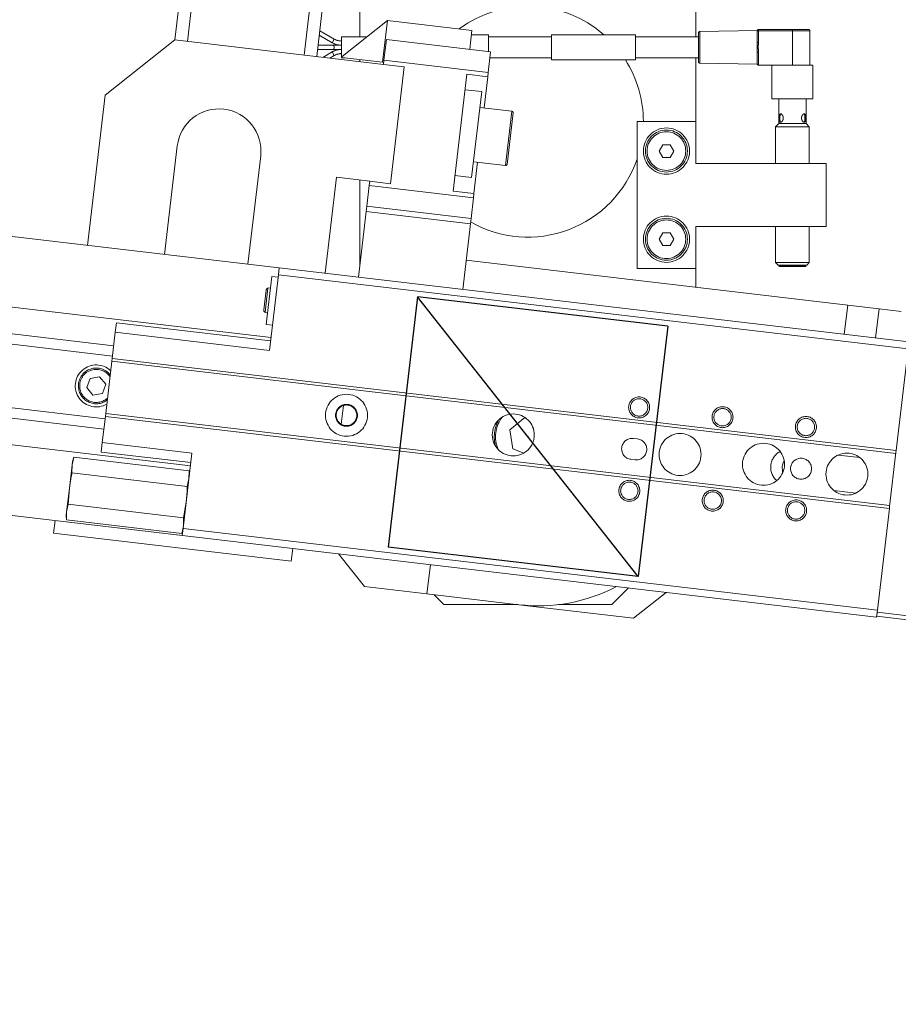
# Model space of a CAD drawing. Units: millimetres. Extents: x 20 to 410, y 10 to 287.
# Drawn here: x 156 to 161, y 176 to 182 of the extents above; entities that cross this region are included whole.
import ezdxf

# ---------------------------------------------------------------- set-up
doc = ezdxf.new("R2010")
doc.units = ezdxf.units.MM
doc.header["$PDSIZE"] = -1
doc.linetypes.add('CENTERX2', pattern=[20.32, 12.7, -2.54, 2.54, -2.54])
doc.linetypes.add('PHANTOM', pattern=[12.7, 6.35, -1.27, 1.27, -1.27, 1.27, -1.27])
doc.styles.add('SLDTEXTSTYLE0', font='TXT', dxfattribs={"width": 0.605})
doc.dimstyles.new('SLDDIMSTYLE0', dxfattribs={"dimtxt": 3.5, "dimasz": 3.302, "dimexe": 0, "dimexo": 0.0625, "dimgap": 0.875, "dimtad": 1, "dimdec": 3, "dimlfac": 40, "dimrnd": 1e-09, "dimzin": 12, "dimdsep": 46, "dimtxsty": 'SLDTEXTSTYLE0', "dimsah": 1, "dimcen": 0.09, "dimadec": 0, "dimazin": 3, "dimtfac": 1, "dimtdec": 3, "dimtofl": 0, "dimtmove": 0, "dimatfit": 3, "dimfxl": 1, "dimfrac": 2, "dimtolj": 1, "dimtzin": 12, "dimarcsym": 0})

# ---------------------------------------------------------------- blocks, each defined once
blk = doc.blocks.new('_D_3')
at = {"color": 7, "linetype": 'Continuous', "lineweight": 18}
for p, q in [((247.2455, 228.4473), (247.2455, 148.5244)), ((60.6455, 162.1798), (60.6455, 148.5244)), ((60.6455, 149.5244), (247.2455, 149.5244))]:
    blk.add_line(p, q, dxfattribs=at)
for points in [[(60.6455, 149.5244), (63.9475, 149.0164), (63.9475, 150.0324)], [(247.2455, 149.5244), (243.9435, 150.0324), (243.9435, 149.0164)]]:
    blk.add_solid(points, dxfattribs=at)
at = {"color": 7, "linetype": 'Continuous', "lineweight": 18, "insert": (149.5608, 154.0361), "char_height": 3.5, "attachment_point": 1, "style": 'SLDTEXTSTYLE0'}
blk.add_mtext('7464', dxfattribs=at)
blk = doc.blocks.new('_D_5')
at = {"color": 7, "linetype": 'Continuous', "lineweight": 18}
for p, q in [((158.1205, 274.9548), (34.1633, 274.9548)), ((35.1633, 162.1798), (35.1633, 274.9548)), ((60.6455, 162.1798), (34.1633, 162.1798))]:
    blk.add_line(p, q, dxfattribs=at)
for points in [[(35.1633, 274.9548), (34.6553, 271.6528), (35.6713, 271.6528)], [(35.1633, 162.1798), (35.6713, 165.4818), (34.6553, 165.4818)]]:
    blk.add_solid(points, dxfattribs=at)
at = {"color": 7, "linetype": 'Continuous', "lineweight": 18, "insert": (30.6516, 214.1826), "char_height": 3.5, "attachment_point": 1, "rotation": 90, "style": 'SLDTEXTSTYLE0'}
blk.add_mtext('4511', dxfattribs=at)

msp = doc.modelspace()

# ---------------------------------------------------------------- linework, layer by layer
at = {"color": 7, "linetype": 'PHANTOM', "lineweight": 18}
for p, q in [((158.170476, 181.779838), (158.170476, 186.149838)), ((160.170476, 181.779838), (160.170476, 184.149838)), ((157.06909, 181.761105), (157.121586, 182.208032)), ((157.143577, 181.752355), (157.196074, 182.199283)), ((157.891294, 182.117622), (157.838798, 181.670695)), ((157.965782, 182.108873), (157.913286, 181.661945)), ((158.33497, 181.876719), (158.064449, 181.663068)), ((158.305806, 181.628426), (158.33497, 181.876719)), ((158.33497, 181.876719), (158.837764, 181.81766)), ((160.543615, 181.823588), (160.543598, 181.823588)), ((160.543601, 181.823588), (160.745476, 181.823588)), ((160.543601, 181.823588), (160.543601, 181.816088)), ((160.745476, 181.823588), (160.745476, 181.816088)), ((160.745476, 181.823588), (160.841101, 181.823588)), ((157.928227, 181.789149), (158.004851, 181.74491)), ((158.017351, 181.766561), (157.931403, 181.816183)), ((158.212301, 181.779838), (158.061101, 181.779838)), ((158.061101, 181.717338), (158.061101, 181.779838)), ((158.313471, 181.640111), (158.328053, 181.764258)), ((158.328053, 181.764258), (158.948786, 181.691346)), ((158.837764, 181.81766), (158.824639, 181.705929)), ((158.936101, 181.792338), (158.834789, 181.792338)), ((158.936101, 181.792338), (158.936101, 181.692836)), ((159.311101, 181.779838), (158.936101, 181.779838)), ((159.811101, 181.792338), (159.311101, 181.792338)), ((159.311101, 181.792338), (159.311101, 181.642338)), ((159.811101, 181.792338), (159.811101, 181.642338)), ((160.186101, 181.779838), (159.811101, 181.779838)), ((160.186101, 181.630955), (160.186101, 181.803721)), ((160.536101, 181.817338), (160.193467, 181.81122)), ((160.536101, 181.816088), (160.536101, 181.817338)), ((160.536101, 181.816088), (160.543601, 181.816088)), ((160.536101, 181.746593), (160.536101, 181.816088)), ((160.543601, 181.816088), (160.543601, 181.746593)), ((160.745476, 181.816088), (160.543601, 181.816088)), ((160.745476, 181.816088), (160.745476, 181.611088)), ((160.848601, 181.611088), (160.848601, 181.816088)), ((156.652903, 181.432412), (157.06909, 181.761105)), ((158.310555, 181.615282), (157.06909, 181.761105)), ((157.918324, 181.704838), (158.011101, 181.704838)), ((158.011101, 181.729838), (157.921261, 181.729838)), ((158.061101, 181.729838), (158.011101, 181.729838)), ((158.011101, 181.704838), (158.061101, 181.704838)), ((158.061101, 181.654838), (158.061101, 181.717338)), ((160.536101, 181.746593), (160.543601, 181.746593)), ((160.536101, 181.688083), (160.536101, 181.746593)), ((158.004851, 181.689766), (157.949331, 181.657711)), ((157.990878, 181.652831), (158.017351, 181.668115)), ((158.061101, 181.654838), (158.080943, 181.654838)), ((158.06372, 181.656861), (158.064449, 181.663068)), ((158.305806, 181.628426), (158.06372, 181.656861)), ((158.948786, 181.691346), (158.934204, 181.5672)), ((158.944498, 181.654838), (159.311101, 181.654838)), ((159.811101, 181.654838), (160.186101, 181.654838)), ((160.170476, 181.274838), (160.170476, 181.654838)), ((160.536101, 181.688083), (160.543601, 181.688083)), ((160.536101, 181.618588), (160.536101, 181.688083)), ((160.543601, 181.688083), (160.543601, 181.611088)), ((158.170476, 181.631736), (158.170476, 181.644321)), ((158.312013, 181.627697), (158.305806, 181.628426)), ((158.310555, 181.615282), (158.313471, 181.640111)), ((158.434701, 181.6007), (158.310555, 181.615282)), ((158.934204, 181.5672), (158.313471, 181.640111)), ((158.35304, 180.905479), (158.434701, 181.6007)), ((159.311101, 181.642338), (159.811101, 181.642338)), ((160.193467, 181.623457), (160.536101, 181.617338)), ((160.536101, 181.617338), (160.536101, 181.618588)), ((160.543601, 181.611088), (160.679359, 181.611088)), ((160.622976, 181.611088), (160.622976, 181.411088)), ((160.867976, 181.611088), (160.679359, 181.611088)), ((160.867976, 181.411088), (160.867976, 181.611088)), ((158.807141, 181.556953), (158.72548, 180.861732)), ((158.931287, 181.54237), (158.807141, 181.556953)), ((158.931287, 181.54237), (158.909414, 181.356151)), ((158.931287, 181.54237), (158.934204, 181.5672)), ((156.652903, 181.432412), (156.547911, 180.538557)), ((158.895667, 181.453418), (158.79635, 181.465084)), ((158.835588, 180.941935), (158.895667, 181.453418)), ((159.07577, 181.33661), (158.884584, 181.359067)), ((160.745476, 181.411088), (160.622976, 181.411088)), ((160.664226, 181.411088), (160.664226, 181.263588)), ((160.867976, 181.411088), (160.745476, 181.411088)), ((160.826726, 181.263588), (160.826726, 181.411088)), ((159.082344, 181.328287), (159.04618, 181.020403)), ((159.820476, 181.274838), (159.820476, 180.399838)), ((159.820476, 181.274838), (160.170476, 181.274838)), ((160.170476, 181.024838), (160.170476, 181.274838)), ((160.664226, 181.263588), (160.645476, 181.244838)), ((160.645476, 181.244838), (160.645476, 181.024838)), ((160.645476, 181.244838), (160.845476, 181.244838)), ((160.664226, 181.263588), (160.826726, 181.263588)), ((160.845476, 181.244838), (160.826726, 181.263588)), ((160.845476, 181.024838), (160.845476, 181.244838)), ((157.007253, 180.484603), (157.083081, 181.130165)), ((159.973826, 181.137338), (159.952175, 181.099838)), ((160.017127, 181.137338), (159.973826, 181.137338)), ((160.038777, 181.099838), (160.017127, 181.137338)), ((157.579667, 181.071835), (157.503839, 180.426274)), ((159.952175, 181.099838), (159.973826, 181.062338)), ((159.973826, 181.062338), (160.017127, 181.062338)), ((160.017127, 181.062338), (160.038777, 181.099838)), ((158.846671, 181.036286), (159.037856, 181.013829)), ((158.8715, 181.03337), (158.849626, 180.84715)), ((160.945476, 181.024838), (160.170476, 181.024838)), ((160.945476, 181.024838), (160.945476, 180.649838)), ((157.963181, 180.372319), (158.030259, 180.943393)), ((158.030259, 180.943393), (158.228894, 180.920061)), ((158.736271, 180.953601), (158.835588, 180.941935)), ((158.170476, 180.422722), (158.170476, 180.926923)), ((158.211395, 180.771086), (158.225977, 180.895232)), ((158.225977, 180.895232), (158.228894, 180.920061)), ((158.225977, 180.895232), (158.84671, 180.822321)), ((158.228894, 180.920061), (158.35304, 180.905479)), ((158.72548, 180.861732), (158.849626, 180.84715)), ((158.84671, 180.822321), (158.849626, 180.84715)), ((158.207725, 180.73984), (158.211395, 180.771086)), ((158.832128, 180.698174), (158.211395, 180.771086)), ((158.84671, 180.822321), (158.832128, 180.698174)), ((158.161815, 180.348987), (158.207725, 180.73984)), ((158.828458, 180.666928), (158.207725, 180.73984)), ((155.169884, 180.700421), (157.690059, 180.4044)), ((158.782548, 180.276076), (158.828458, 180.666928)), ((158.832128, 180.698174), (158.828458, 180.666928)), ((160.170476, 180.399838), (160.170476, 180.649838)), ((160.170476, 180.649838), (160.945476, 180.649838)), ((160.645476, 180.649838), (160.645476, 180.436088)), ((160.845476, 180.436088), (160.845476, 180.649838)), ((159.973826, 180.612338), (159.952175, 180.574838)), ((160.017127, 180.612338), (159.973826, 180.612338)), ((160.038777, 180.574838), (160.017127, 180.612338)), ((159.952175, 180.574838), (159.973826, 180.537338)), ((159.973826, 180.537338), (160.017127, 180.537338)), ((160.017127, 180.537338), (160.038777, 180.574838)), ((158.802963, 180.449881), (161.074844, 180.183025)), ((160.645476, 180.436088), (160.660476, 180.421088)), ((160.645476, 180.436088), (160.845476, 180.436088)), ((160.830476, 180.421088), (160.660476, 180.421088)), ((160.665476, 180.421088), (160.665476, 180.414838)), ((160.825476, 180.414838), (160.825476, 180.421088)), ((160.830476, 180.421088), (160.845476, 180.436088)), ((154.21491, 180.392222), (157.641354, 179.989751)), ((157.685101, 180.36219), (157.632378, 179.913337)), ((157.685101, 180.36219), (157.690059, 180.4044)), ((157.685101, 180.36219), (161.434325, 179.921805)), ((157.690059, 180.4044), (161.439283, 179.964015)), ((159.820476, 180.399838), (160.170476, 180.399838)), ((160.170476, 180.289253), (160.170476, 180.399838)), ((160.665476, 180.414838), (160.667976, 180.412338)), ((160.665476, 180.414838), (160.745476, 180.414838)), ((160.745476, 180.412338), (160.667976, 180.412338)), ((160.745476, 180.414838), (160.825476, 180.414838)), ((160.822976, 180.412338), (160.745476, 180.412338)), ((160.822976, 180.412338), (160.825476, 180.414838)), ((157.646253, 180.352909), (157.612713, 180.067372)), ((157.683497, 180.348534), (157.646253, 180.352909)), ((157.61162, 180.272364), (157.597687, 180.15375)), ((157.63825, 180.284779), (157.62288, 180.283353)), ((154.196536, 180.235797), (156.704296, 179.941235)), ((161.074844, 180.183025), (161.261064, 180.161152)), ((154.189245, 180.173724), (156.697005, 179.879162)), ((157.606095, 180.140451), (157.620716, 180.135502)), ((161.240649, 179.987347), (161.261064, 180.161152)), ((161.261064, 180.161152), (161.39313, 180.145639)), ((156.713694, 180.021246), (156.720336, 180.077796)), ((156.720336, 180.077796), (157.639021, 179.969887)), ((157.612713, 180.067372), (157.649957, 180.062997)), ((156.713694, 180.021246), (156.695401, 179.865506)), ((156.713694, 180.021246), (157.632378, 179.913337)), ((161.434325, 179.921805), (161.36331, 179.317212)), ((156.693359, 179.848125), (156.656903, 179.537759)), ((156.695401, 179.865506), (156.693359, 179.848125)), ((156.693359, 179.848125), (161.361268, 179.299831)), ((156.695401, 179.865506), (161.36331, 179.317212)), ((154.145498, 179.801285), (156.653258, 179.506722)), ((154.138207, 179.739211), (156.645967, 179.444649)), ((156.563543, 179.745929), (156.543783, 179.691681)), ((156.620404, 179.75594), (156.563543, 179.745929)), ((156.657504, 179.711702), (156.620404, 179.75594)), ((156.543783, 179.691681), (156.580883, 179.647443)), ((156.580883, 179.647443), (156.637743, 179.657454)), ((156.637743, 179.657454), (156.657504, 179.711702)), ((154.119833, 179.582787), (157.161423, 179.225521)), ((156.656903, 179.537759), (156.654862, 179.520378)), ((156.656903, 179.537759), (161.324812, 178.989465)), ((158.059022, 179.473855), (158.072122, 179.585385)), ((156.654862, 179.520378), (156.636569, 179.364638)), ((156.654862, 179.520378), (161.322771, 178.972084)), ((159.15225, 179.513861), (159.062617, 179.441065)), ((159.154417, 179.513032), (159.15225, 179.513861)), ((159.062617, 179.441065), (159.080843, 179.327042)), ((156.629926, 179.308088), (156.636569, 179.364638)), ((156.636569, 179.364638), (157.170399, 179.301935)), ((159.823329, 179.386083), (159.7985, 179.389)), ((156.629926, 179.308088), (157.163756, 179.245384)), ((157.170399, 179.301935), (157.117676, 178.853081)), ((159.080843, 179.327042), (159.146403, 179.301983)), ((161.361851, 179.304797), (161.324229, 178.984499)), ((161.36331, 179.317212), (161.361851, 179.304797)), ((156.467121, 179.277007), (156.457247, 179.230935)), ((156.459786, 179.252557), (156.457247, 179.230935)), ((156.467121, 179.277007), (156.459786, 179.252557)), ((157.153537, 179.19638), (156.467121, 179.277007)), ((159.783918, 179.264853), (159.808747, 179.261937)), ((161.147711, 179.274572), (161.016915, 179.289935)), ((156.457247, 179.230935), (156.440829, 179.091167)), ((156.457247, 179.230935), (156.456177, 179.183828)), ((157.152467, 179.149274), (157.153537, 179.19638)), ((157.155007, 179.170896), (157.153537, 179.19638)), ((154.071129, 179.168137), (157.112718, 178.810871)), ((157.142592, 179.103202), (156.456177, 179.183828)), ((157.142592, 179.103202), (157.152467, 179.149274)), ((156.440829, 179.091167), (156.424412, 178.951398)), ((156.440829, 179.091167), (156.434287, 178.997471)), ((161.122921, 179.063523), (160.992125, 179.078886)), ((157.120703, 178.916844), (157.13605, 179.009506)), ((156.424412, 178.951398), (156.421872, 178.929776)), ((156.424412, 178.951398), (156.423342, 178.904292)), ((156.434287, 178.997471), (156.424412, 178.951398)), ((157.120703, 178.916844), (156.434287, 178.997471)), ((161.322771, 178.972084), (161.251755, 178.367491)), ((161.324229, 178.984499), (161.322771, 178.972084)), ((156.346675, 178.825335), (156.355424, 178.899823)), ((156.421872, 178.929776), (156.423342, 178.904292)), ((157.109758, 178.823665), (156.423342, 178.904292)), ((157.119633, 178.869737), (157.120703, 178.916844)), ((157.109758, 178.823665), (157.119633, 178.869737)), ((157.109758, 178.823665), (157.117093, 178.848115)), ((157.112718, 178.810871), (157.117676, 178.853081)), ((157.117676, 178.853081), (161.251755, 178.367491)), ((157.761945, 178.659097), (156.346675, 178.825335)), ((157.112718, 178.810871), (161.246797, 178.325281)), ((157.770695, 178.733585), (157.761945, 178.659097)), ((158.043817, 178.701504), (158.197207, 178.507284)), ((158.569646, 178.463537), (158.590062, 178.637342)), ((158.197207, 178.507284), (158.569646, 178.463537)), ((159.670476, 178.399838), (159.769449, 178.498811)), ((159.115891, 178.399375), (158.569646, 178.463537)), ((158.611719, 178.458595), (158.670476, 178.399838)), ((159.798697, 178.319172), (159.992917, 178.472562)), ((159.111947, 178.399838), (158.670476, 178.399838)), ((159.115891, 178.399375), (159.798697, 178.319172)), ((159.670476, 178.399838), (159.353086, 178.399838)), ((161.251755, 178.367491), (161.246797, 178.325281)), ((161.250297, 178.355076), (161.24738, 178.330247)), ((161.495673, 178.301082), (161.24738, 178.330247)), ((161.49859, 178.325912), (161.250297, 178.355076))]:
    msp.add_line(p, q, dxfattribs=at)
at = {"color": 8, "linetype": 'PHANTOM', "lineweight": 18}
for p, q in [((158.004851, 181.74491), (158.017351, 181.766561)), ((160.193467, 181.81122), (160.193467, 181.717338)), ((160.848601, 181.816088), (160.745476, 181.816088)), ((160.193467, 181.717338), (160.193467, 181.623457)), ((158.017351, 181.668115), (158.004851, 181.689766)), ((159.037856, 181.013829), (159.07577, 181.33661)), ((157.62288, 180.283353), (157.606095, 180.140451)), ((161.054429, 180.00922), (161.074844, 180.183025))]:
    msp.add_line(p, q, dxfattribs=at)
at = {"color": 7, "linetype": 'Continuous'}
for p, q in [((158.513091, 180.232211), (158.338103, 178.742453)), ((160.002849, 180.057223), (158.513091, 180.232211)), ((160.002849, 180.057223), (159.827862, 178.567465)), ((159.827862, 178.567465), (158.338103, 178.742453))]:
    msp.add_line(p, q, dxfattribs=at)
at = {"color": 7, "linetype": 'CENTERX2'}
msp.add_line((159.827862, 178.567465), (158.513091, 180.232211), dxfattribs=at)
at = {"color": 8, "linetype": 'PHANTOM', "lineweight": 18, "flags": 128}
msp.add_lwpolyline([(158.011101, 181.704838), (158.013493, 181.70579), (158.015521, 181.708499), (158.016875, 181.712555), (158.017351, 181.717338), (158.016875, 181.722122), (158.015521, 181.726177), (158.013493, 181.728887), (158.011101, 181.729838), (158.011101, 181.729838)], dxfattribs=at)
at = {"color": 7, "linetype": 'PHANTOM', "lineweight": 18, "flags": 128}
for points in [[(160.696394, 179.256982), (160.691967, 179.248913), (160.684173, 179.222039)], [(160.684173, 179.222039), (160.685527, 179.194091), (160.687964, 179.185214)]]:
    msp.add_lwpolyline(points, dxfattribs=at)
at = {"color": 7, "linetype": 'PHANTOM', "lineweight": 18}
for centre, radius in [((159.995476, 181.099838), 0.1375), ((159.995476, 181.099838), 0.125), ((159.995476, 181.099838), 0.115), ((159.995476, 180.574838), 0.1375), ((159.995476, 180.574838), 0.125), ((159.995476, 180.574838), 0.115), ((158.090401, 179.526704), 0.125), ((159.832788, 179.573761), 0.0625), ((159.832788, 179.573761), 0.051675), ((158.090401, 179.526704), 0.065), ((158.090401, 179.526704), 0.061463), ((160.329374, 179.515432), 0.0625), ((160.329374, 179.515432), 0.051675), ((159.083574, 179.410046), 0.125), ((160.82596, 179.457103), 0.0625), ((160.82596, 179.457103), 0.051675), ((160.076746, 179.293387), 0.125), ((160.573332, 179.235058), 0.125), ((161.069918, 179.176729), 0.125), ((160.796795, 179.20881), 0.0625), ((159.774459, 179.077175), 0.0625), ((159.774459, 179.077175), 0.051675), ((160.271045, 179.018846), 0.0625), ((160.271045, 179.018846), 0.051675), ((160.767631, 178.960517), 0.0625), ((160.767631, 178.960517), 0.051675)]:
    msp.add_circle(centre, radius, dxfattribs=at)
for centre, radius, start, end in [((159.170476, 181.274838), 0.6875, 48.8271782, 126.6057566), ((160.543601, 181.816088), 0.0075, 90, 180), ((160.841101, 181.816088), 0.0075, 0, 90), ((158.061101, 181.842338), 0.0875, 240, 270), ((160.193601, 181.803721), 0.0075, 91.0230302, 180), ((158.061101, 181.842338), 0.1125, 240, 270), ((158.061101, 181.592338), 0.1125, 90, 120), ((158.061101, 181.592338), 0.0875, 90, 120), ((159.170476, 181.274838), 0.6875, 0, 32.3130905), ((160.193601, 181.630955), 0.0075, 180, 268.9769698), ((160.5436, 181.618588), 0.0075, 180.0168753, 227.1803907), ((160.543601, 181.618588), 0.0075, 180, 270), ((157.331374, 181.101), 0.25, 353.3007168, 173.3007168), ((159.074895, 181.329162), 0.0075, 353.3007168, 83.3007168), ((159.170476, 181.274838), 0.6875, 240.2882208, 340.9887347), ((159.038731, 181.021278), 0.0075, 263.3007168, 353.3007168), ((157.624035, 180.270906), 0.0125, 95.3007168, 173.3007168), ((157.610102, 180.152291), 0.0125, 173.3007168, 251.3007168), ((156.600643, 179.701691), 0.125, 46.4308192, 300.1706145), ((156.600643, 179.701691), 0.10625, 38.3998447, 189.9851111), ((156.600643, 179.701691), 0.10625, 189.9851111, 308.201589), ((159.170476, 179.399838), 0.2, 149.5318196, 197.0696139), ((159.791209, 179.326927), 0.0625, 83.3007168, 263.3007168), ((159.816038, 179.32401), 0.0625, 263.3007168, 83.3007168), ((160.722308, 179.217559), 0.10625, 118.0406877, 228.5607461), ((159.232549, 179.392547), 1, 263.3007168, 297.7122255)]:
    msp.add_arc(centre, radius, start, end, dxfattribs=at)
at = {"color": 8, "linetype": 'PHANTOM', "lineweight": 18}
for centre, radius, start, end in [((156.600643, 179.701691), 0.09875, 33.8811355, 189.9851111), ((156.600643, 179.701691), 0.09875, 189.9851111, 312.7202982), ((159.170476, 179.399838), 0.1925, 143.0069911, 203.5944429)]:
    msp.add_arc(centre, radius, start, end, dxfattribs=at)
at = {"color": 7, "linetype": 'PHANTOM', "lineweight": 18}
for points, knots in [([(160.543601, 181.746593), (160.542855, 181.737015), (160.541683, 181.721959), (160.542772, 181.703285), (160.543554, 181.693376), (160.543594, 181.688926), (160.543601, 181.688083)], [0, 0, 0, 0, 0.49120767, 0.77211128, 0.9568288, 1, 1, 1, 1]), ([(160.666025, 181.296088), (160.666081, 181.298824), (160.666192, 181.304293), (160.667189, 181.311621), (160.669065, 181.317372), (160.672101, 181.320814), (160.676163, 181.321441), (160.680744, 181.319337), (160.685273, 181.314803), (160.689046, 181.308144), (160.69116, 181.300029), (160.69106, 181.291593), (160.68892, 181.283813), (160.685208, 181.277276), (160.68055, 181.272657), (160.675854, 181.270674), (160.671916, 181.271525), (160.66902, 181.274945), (160.667159, 181.280649), (160.666183, 181.288009), (160.666076, 181.293485), (160.666025, 181.296088)], [0, 0, 0, 0, 0.05193883, 0.10381646, 0.15726451, 0.21185712, 0.26479933, 0.31598279, 0.36779919, 0.42171044, 0.47616303, 0.52848151, 0.57936896, 0.63169451, 0.68609988, 0.7400732, 0.79186784, 0.84307026, 0.8959834, 0.95055646, 1, 1, 1, 1]), ([(160.670592, 181.296088), (160.670642, 181.298813), (160.670742, 181.304258), (160.67165, 181.311584), (160.673454, 181.317265), (160.676078, 181.320693), (160.67852, 181.320778), (160.679529, 181.320813)], [0, 0, 0, 0, 0.20677521, 0.41327257, 0.62688521, 0.8457617, 1, 1, 1, 1]), ([(160.679516, 181.271316), (160.678472, 181.271381), (160.676107, 181.271529), (160.673521, 181.274828), (160.671686, 181.280361), (160.670745, 181.28777), (160.670642, 181.293369), (160.670592, 181.296088)], [0, 0, 0, 0, 0.1608077, 0.36421003, 0.5750237, 0.79365728, 1, 1, 1, 1]), ([(160.799927, 181.296088), (160.800134, 181.298824), (160.800549, 181.304293), (160.803633, 181.311621), (160.807871, 181.317372), (160.812677, 181.320814), (160.817083, 181.321441), (160.820536, 181.319337), (160.822936, 181.314803), (160.824359, 181.308144), (160.824966, 181.300029), (160.82494, 181.291593), (160.824313, 181.283813), (160.822907, 181.277276), (160.820434, 181.272657), (160.816808, 181.270674), (160.812403, 181.271525), (160.807768, 181.274945), (160.803565, 181.280649), (160.800511, 181.288009), (160.800115, 181.293485), (160.799927, 181.296088)], [0, 0, 0, 0, 0.051938826, 0.103816456, 0.157264507, 0.211857125, 0.264799327, 0.315982791, 0.367799193, 0.421710438, 0.476163034, 0.52848151, 0.579368964, 0.631694508, 0.686099883, 0.740073204, 0.791867843, 0.843070262, 0.895983396, 0.950556462, 1, 1, 1, 1]), ([(160.811444, 181.320813), (160.811841, 181.320895), (160.813651, 181.321265), (160.8161, 181.31925), (160.818479, 181.31494), (160.819823, 181.308284), (160.820391, 181.3002), (160.820378, 181.291767), (160.81982, 181.284018), (160.818539, 181.277414), (160.816133, 181.272911), (160.813597, 181.270846), (160.811774, 181.271247), (160.811457, 181.271316)], [0, 0, 0, 0, 0.02860303, 0.1303611, 0.23347356, 0.34129034, 0.4504889, 0.5548839, 0.65589662, 0.7600671, 0.86903337, 0.97719484, 1, 1, 1, 1]), ([(156.456177, 179.183828), (156.454628, 179.176248), (156.448359, 179.145564), (156.444064, 179.114532), (156.440829, 179.091167)], [0, 0, 0, 0, 0.24704777, 1, 1, 1, 1]), ([(157.13605, 179.009506), (157.138318, 179.032985), (157.14133, 179.064168), (157.142342, 179.095469), (157.142592, 179.103202)], [0, 0, 0, 0, 0.752952227, 1, 1, 1, 1])]:
    msp.add_open_spline(points, degree=3, knots=knots, dxfattribs=at)
at = {"color": 7, "linetype": 'Continuous'}
msp.add_point((159.170476, 179.399838), dxfattribs=at)

# ---------------------------------------------------------------- dimensions: what is measured, and where the dimension line sits
at = {"color": 7, "linetype": 'Continuous', "lineweight": 18}
dim = msp.add_linear_dim(base=(35.163343, 274.954838), p1=(60.645476, 162.179838), p2=(158.120476, 274.954838), angle=90, dimstyle='SLDDIMSTYLE0', dxfattribs=at)
dim.commit()
dim.dimension.update_dxf_attribs({"geometry": '_D_5', "text_midpoint": (35.163343, 218.567338), "dimtype": 160})
dim = msp.add_linear_dim(base=(247.245476, 149.524369), p1=(60.645476, 162.179838), p2=(247.245476, 228.447338), dimstyle='SLDDIMSTYLE0', dxfattribs=at)
dim.commit()
dim.dimension.update_dxf_attribs({"geometry": '_D_3', "text_midpoint": (153.945476, 149.524369), "dimtype": 160})

doc.saveas('drawing.dxf')
